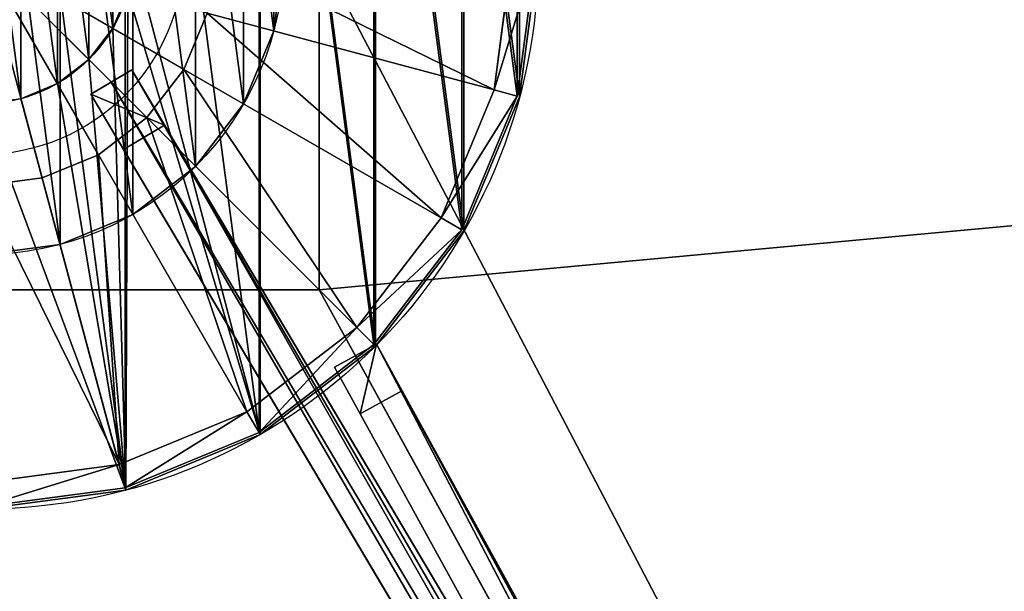
# Model space of a CAD drawing. Units: centimetres. Extents: x -250 to 100, y -175 to 175.
# Drawn here: x 1 to 26, y -16 to -2 of the extents above; entities that cross this region are included whole.
import ezdxf

# ---------------------------------------------------------------- set-up
doc = ezdxf.new("R2010")
doc.units = ezdxf.units.CM
doc.layers.get('0').update_dxf_attribs({"color": 144})

# ---------------------------------------------------------------- blocks, each defined once
blk = doc.blocks.new('Teller. May Parasols_ www.may-online.com')
for p, q in [((7.341, -1.967, 247), (7.341, -1.967, 247.5)), ((6.582, -3.8, 247), (6.582, -3.8, 247.5)), ((5.374, -5.374, 247), (5.374, -5.374, 247.5)), ((3.8, -6.582, 247), (3.8, -6.582, 247.5)), ((1.967, -7.341, 247), (1.967, -7.341, 247.5))]:
    blk.add_line(p, q)
for centre in [(0, 0, 247), (0, 0, 247.5)]:
    blk.add_circle(centre, 7.6)
mesh = blk.add_polyface()
corners = [(-7.341, 1.967, 247), (-7.341, -1.967, 247), (-7.6, 0, 247), (-6.582, -3.8, 247), (-6.582, 3.8, 247), (-5.374, -5.374, 247), (-5.374, 5.374, 247), (-3.8, -6.582, 247), (-3.8, 6.582, 247), (-1.967, -7.341, 247), (-1.967, 7.341, 247), (0, -7.6, 247), (0, 7.6, 247), (1.967, -7.341, 247), (1.967, 7.341, 247), (3.8, -6.582, 247), (3.8, 6.582, 247), (5.374, -5.374, 247), (5.374, 5.374, 247), (6.582, -3.8, 247), (6.582, 3.8, 247), (7.341, -1.967, 247), (7.341, 1.967, 247), (7.6, 0, 247)]
mesh.append_faces([[corners[k] for k in face] for face in [(0, 1, 2), (21, 22, 23)]], dxfattribs={"vtx0": -1})
mesh.append_faces([[corners[k] for k in face] for face in [(1, 0, 3), (3, 4, 5), (5, 6, 7), (7, 8, 9), (9, 10, 11), (11, 12, 13), (13, 14, 15), (15, 16, 17), (17, 18, 19), (19, 20, 21)]], dxfattribs={"vtx0": -1, "vtx1": -1})
mesh.append_faces([[corners[k] for k in face] for face in [(3, 0, 4), (5, 4, 6), (7, 6, 8), (9, 8, 10), (11, 10, 12), (13, 12, 14), (15, 14, 16), (17, 16, 18), (19, 18, 20), (21, 20, 22)]], dxfattribs={"vtx0": -1, "vtx2": -1})
mesh = blk.add_polyface()
corners = [(-7.341, -1.967, 247.5), (-7.341, 1.967, 247.5), (-7.6, 0, 247.5), (-6.582, -3.8, 247.5), (-6.582, 3.8, 247.5), (-5.374, -5.374, 247.5), (-5.374, 5.374, 247.5), (-3.8, -6.582, 247.5), (-3.8, 6.582, 247.5), (-1.967, -7.341, 247.5), (-1.967, 7.341, 247.5), (0, -7.6, 247.5), (0, 7.6, 247.5), (1.967, -7.341, 247.5), (1.967, 7.341, 247.5), (3.8, -6.582, 247.5), (3.8, 6.582, 247.5), (5.374, -5.374, 247.5), (5.374, 5.374, 247.5), (6.582, -3.8, 247.5), (6.582, 3.8, 247.5), (7.341, -1.967, 247.5), (7.341, 1.967, 247.5), (7.6, 0, 247.5)]
mesh.append_faces([[corners[k] for k in face] for face in [(0, 1, 2), (22, 21, 23)]], dxfattribs={"vtx0": -1})
mesh.append_faces([[corners[k] for k in face] for face in [(1, 3, 4), (4, 5, 6), (6, 7, 8), (8, 9, 10), (10, 11, 12), (12, 13, 14), (14, 15, 16), (16, 17, 18), (18, 19, 20), (20, 21, 22)]], dxfattribs={"vtx0": -1, "vtx1": -1})
mesh.append_faces([[corners[k] for k in face] for face in [(1, 0, 3), (4, 3, 5), (6, 5, 7), (8, 7, 9), (10, 9, 11), (12, 11, 13), (14, 13, 15), (16, 15, 17), (18, 17, 19), (20, 19, 21)]], dxfattribs={"vtx0": -1, "vtx2": -1})
mesh = blk.add_polyface()
corners = [(7.6, 0, 247), (7.341, -1.967, 247.5), (7.341, -1.967, 247), (7.6, 0, 247.5)]
mesh.append_faces([[corners[k] for k in face] for face in [(0, 1, 2), (1, 0, 3)]], dxfattribs={"vtx0": -1})
mesh = blk.add_polyface()
corners = [(7.341, -1.967, 247), (6.582, -3.8, 247.5), (6.582, -3.8, 247), (7.341, -1.967, 247.5)]
mesh.append_faces([[corners[k] for k in face] for face in [(0, 1, 2), (1, 0, 3)]], dxfattribs={"vtx0": -1})
mesh = blk.add_polyface()
corners = [(6.582, -3.8, 247), (5.374, -5.374, 247.5), (5.374, -5.374, 247), (6.582, -3.8, 247.5)]
mesh.append_faces([[corners[k] for k in face] for face in [(0, 1, 2), (1, 0, 3)]], dxfattribs={"vtx0": -1})
mesh = blk.add_polyface()
corners = [(5.374, -5.374, 247.5), (3.8, -6.582, 247), (5.374, -5.374, 247), (3.8, -6.582, 247.5)]
mesh.append_faces([[corners[k] for k in face] for face in [(0, 1, 2), (1, 0, 3)]], dxfattribs={"vtx0": -1})
mesh = blk.add_polyface()
corners = [(3.8, -6.582, 247.5), (1.967, -7.341, 247), (3.8, -6.582, 247), (1.967, -7.341, 247.5)]
mesh.append_faces([[corners[k] for k in face] for face in [(0, 1, 2), (1, 0, 3)]], dxfattribs={"vtx0": -1})
mesh = blk.add_polyface()
corners = [(1.967, -7.341, 247.5), (0, -7.6, 247), (1.967, -7.341, 247), (0, -7.6, 247.5)]
mesh.append_faces([[corners[k] for k in face] for face in [(0, 1, 2), (1, 0, 3)]], dxfattribs={"vtx0": -1})
blk = doc.blocks.new('Standrohr. May Parasols_ www.may-online.com')
for p, q in [((3.291, -1.9), (3.291, -1.9, 319.7)), ((3.291, -1.9, 319.7), (3.291, -1.9, 320.2)), ((2.687, -2.687), (2.687, -2.687, 319.7)), ((2.687, -2.687, 319.7), (2.687, -2.687, 320.2)), ((1.9, -3.291), (1.9, -3.291, 319.7)), ((1.9, -3.291, 319.7), (1.9, -3.291, 320.2)), ((0.984, -3.671), (0.984, -3.671, 319.7)), ((0.984, -3.671, 319.7), (0.984, -3.671, 320.2)), ((13.523, -3.623, 319.7), (13.523, -3.623, 320.2)), ((12.124, -7, 319.7), (12.124, -7, 320.2)), ((9.899, -9.899, 319.7), (9.899, -9.899, 320.2)), ((7, -12.124, 319.7), (7, -12.124, 320.2)), ((3.623, -13.523, 319.7), (3.623, -13.523, 320.2))]:
    blk.add_line(p, q)
for centre, radius in [((0, 0, 319.7), 14), ((0, 0, 320.2), 14), ((0, 0), 3.8), ((0, 0, 319.7), 3.8), ((0, 0, 320.2), 3.8)]:
    blk.add_circle(centre, radius)
mesh = blk.add_polyface()
corners = [(-3.623, 13.523, 319.7), (-3.8, 0, 319.7), (-7, 12.124, 319.7), (-3.671, 0.984, 319.7), (-3.291, 1.9, 319.7), (0, 14, 319.7), (-2.687, 2.687, 319.7), (-1.9, 3.291, 319.7), (-0.984, 3.671, 319.7), (0, 3.8, 319.7), (0.984, 3.671, 319.7), (3.623, 13.523, 319.7), (1.9, 3.291, 319.7), (2.687, 2.687, 319.7), (3.291, 1.9, 319.7), (3.671, 0.984, 319.7), (7, 12.124, 319.7), (3.8, 0, 319.7), (7, -12.124, 319.7), (9.899, -9.899, 319.7), (9.899, 9.899, 319.7), (12.124, -7, 319.7), (12.124, 7, 319.7), (13.523, -3.623, 319.7), (13.523, 3.623, 319.7), (14, 0, 319.7), (-13.523, 3.623, 319.7), (-13.523, -3.623, 319.7), (-14, 0, 319.7), (-12.124, -7, 319.7), (-12.124, 7, 319.7), (-9.899, -9.899, 319.7), (-9.899, 9.899, 319.7), (-7, -12.124, 319.7), (-3.623, -13.523, 319.7), (-3.671, -0.984, 319.7), (-3.291, -1.9, 319.7), (0, -14, 319.7), (-2.687, -2.687, 319.7), (-1.9, -3.291, 319.7), (-0.984, -3.671, 319.7), (0, -3.8, 319.7), (3.623, -13.523, 319.7), (0.984, -3.671, 319.7), (1.9, -3.291, 319.7), (2.687, -2.687, 319.7), (3.291, -1.9, 319.7), (3.671, -0.984, 319.7)]
mesh.append_faces([[corners[k] for k in face] for face in [(23, 24, 25), (26, 27, 28)]], dxfattribs={"vtx0": -1})
mesh.append_faces([[corners[k] for k in face] for face in [(0, 1, 2), (1, 0, 3), (3, 0, 4), (4, 5, 6), (6, 5, 7), (7, 5, 8), (8, 5, 9), (9, 5, 10), (10, 11, 12), (12, 11, 13), (13, 11, 14), (14, 11, 15), (15, 16, 17), (18, 16, 19), (19, 20, 21), (21, 22, 23), (27, 26, 29), (29, 30, 31), (31, 32, 33), (33, 2, 34), (34, 36, 37), (37, 41, 42), (42, 47, 18)]], dxfattribs={"vtx0": -1, "vtx1": -1})
mesh.append_faces([[corners[k] for k in face] for face in [(17, 16, 18), (34, 2, 1)]], dxfattribs={"vtx0": -1, "vtx1": -1, "vtx2": -1})
mesh.append_faces([[corners[k] for k in face] for face in [(4, 0, 5), (10, 5, 11), (15, 11, 16), (19, 16, 20), (21, 20, 22), (23, 22, 24), (29, 26, 30), (31, 30, 32), (33, 32, 2), (34, 1, 35), (34, 35, 36), (37, 36, 38), (37, 38, 39), (37, 39, 40), (37, 40, 41), (42, 41, 43), (42, 43, 44), (42, 44, 45), (42, 45, 46), (42, 46, 47), (18, 47, 17)]], dxfattribs={"vtx0": -1, "vtx2": -1})
mesh = blk.add_polyface()
corners = [(-13.523, -3.623, 320.2), (-13.523, 3.623, 320.2), (-14, 0, 320.2), (-12.124, -7, 320.2), (-12.124, 7, 320.2), (-9.899, -9.899, 320.2), (-9.899, 9.899, 320.2), (-7, -12.124, 320.2), (-7, 12.124, 320.2), (-3.623, -13.523, 320.2), (-3.8, 0, 320.2), (-3.671, -0.984, 320.2), (-3.291, -1.9, 320.2), (0, -14, 320.2), (-2.687, -2.687, 320.2), (-1.9, -3.291, 320.2), (-0.984, -3.671, 320.2), (0, -3.8, 320.2), (3.623, -13.523, 320.2), (0.984, -3.671, 320.2), (1.9, -3.291, 320.2), (2.687, -2.687, 320.2), (3.291, -1.9, 320.2), (3.671, -0.984, 320.2), (7, -12.124, 320.2), (3.8, 0, 320.2), (-3.623, 13.523, 320.2), (-3.671, 0.984, 320.2), (-3.291, 1.9, 320.2), (0, 14, 320.2), (-2.687, 2.687, 320.2), (-1.9, 3.291, 320.2), (-0.984, 3.671, 320.2), (0, 3.8, 320.2), (0.984, 3.671, 320.2), (3.623, 13.523, 320.2), (1.9, 3.291, 320.2), (2.687, 2.687, 320.2), (3.291, 1.9, 320.2), (3.671, 0.984, 320.2), (7, 12.124, 320.2), (9.899, -9.899, 320.2), (9.899, 9.899, 320.2), (12.124, -7, 320.2), (12.124, 7, 320.2), (13.523, -3.623, 320.2), (13.523, 3.623, 320.2), (14, 0, 320.2)]
mesh.append_faces([[corners[k] for k in face] for face in [(0, 1, 2), (46, 45, 47)]], dxfattribs={"vtx0": -1})
mesh.append_faces([[corners[k] for k in face] for face in [(1, 3, 4), (4, 5, 6), (6, 7, 8), (10, 9, 11), (11, 9, 12), (12, 13, 14), (14, 13, 15), (15, 13, 16), (16, 13, 17), (17, 18, 19), (19, 18, 20), (20, 18, 21), (21, 18, 22), (22, 18, 23), (23, 24, 25), (26, 28, 29), (29, 34, 35), (35, 39, 40), (40, 41, 42), (42, 43, 44), (44, 45, 46)]], dxfattribs={"vtx0": -1, "vtx1": -1})
mesh.append_faces([[corners[k] for k in face] for face in [(8, 9, 10), (40, 25, 24)]], dxfattribs={"vtx0": -1, "vtx1": -1, "vtx2": -1})
mesh.append_faces([[corners[k] for k in face] for face in [(1, 0, 3), (4, 3, 5), (6, 5, 7), (8, 7, 9), (12, 9, 13), (17, 13, 18), (23, 18, 24), (10, 26, 8), (26, 10, 27), (26, 27, 28), (29, 28, 30), (29, 30, 31), (29, 31, 32), (29, 32, 33), (29, 33, 34), (35, 34, 36), (35, 36, 37), (35, 37, 38), (35, 38, 39), (40, 39, 25), (40, 24, 41), (42, 41, 43), (44, 43, 45)]], dxfattribs={"vtx0": -1, "vtx2": -1})
mesh = blk.add_polyface()
corners = [(-3.671, 0.984), (-3.671, -0.984), (-3.8, 0), (-3.291, -1.9), (-3.291, 1.9), (-2.687, -2.687), (-2.687, 2.687), (-1.9, -3.291), (-1.9, 3.291), (-0.984, -3.671), (-0.984, 3.671), (0, -3.8), (0, 3.8), (0.984, -3.671), (0.984, 3.671), (1.9, -3.291), (1.9, 3.291), (2.687, -2.687), (2.687, 2.687), (3.291, -1.9), (3.291, 1.9), (3.671, -0.984), (3.671, 0.984), (3.8, 0)]
mesh.append_faces([[corners[k] for k in face] for face in [(0, 1, 2), (21, 22, 23)]], dxfattribs={"vtx0": -1})
mesh.append_faces([[corners[k] for k in face] for face in [(1, 0, 3), (3, 4, 5), (5, 6, 7), (7, 8, 9), (9, 10, 11), (11, 12, 13), (13, 14, 15), (15, 16, 17), (17, 18, 19), (19, 20, 21)]], dxfattribs={"vtx0": -1, "vtx1": -1})
mesh.append_faces([[corners[k] for k in face] for face in [(3, 0, 4), (5, 4, 6), (7, 6, 8), (9, 8, 10), (11, 10, 12), (13, 12, 14), (15, 14, 16), (17, 16, 18), (19, 18, 20), (21, 20, 22)]], dxfattribs={"vtx0": -1, "vtx2": -1})
mesh = blk.add_polyface()
corners = [(-3.671, -0.984, 319.7), (-3.671, 0.984, 319.7), (-3.8, 0, 319.7), (-3.291, -1.9, 319.7), (-3.291, 1.9, 319.7), (-2.687, -2.687, 319.7), (-2.687, 2.687, 319.7), (-1.9, -3.291, 319.7), (-1.9, 3.291, 319.7), (-0.984, -3.671, 319.7), (-0.984, 3.671, 319.7), (0, -3.8, 319.7), (0, 3.8, 319.7), (0.984, -3.671, 319.7), (0.984, 3.671, 319.7), (1.9, -3.291, 319.7), (1.9, 3.291, 319.7), (2.687, -2.687, 319.7), (2.687, 2.687, 319.7), (3.291, -1.9, 319.7), (3.291, 1.9, 319.7), (3.671, -0.984, 319.7), (3.671, 0.984, 319.7), (3.8, 0, 319.7)]
mesh.append_faces([[corners[k] for k in face] for face in [(0, 1, 2), (22, 21, 23)]], dxfattribs={"vtx0": -1})
mesh.append_faces([[corners[k] for k in face] for face in [(1, 3, 4), (4, 5, 6), (6, 7, 8), (8, 9, 10), (10, 11, 12), (12, 13, 14), (14, 15, 16), (16, 17, 18), (18, 19, 20), (20, 21, 22)]], dxfattribs={"vtx0": -1, "vtx1": -1})
mesh.append_faces([[corners[k] for k in face] for face in [(1, 0, 3), (4, 3, 5), (6, 5, 7), (8, 7, 9), (10, 9, 11), (12, 11, 13), (14, 13, 15), (16, 15, 17), (18, 17, 19), (20, 19, 21)]], dxfattribs={"vtx0": -1, "vtx2": -1})
mesh = blk.add_polyface()
corners = [(14, 0, 319.7), (13.523, -3.623, 320.2), (13.523, -3.623, 319.7), (14, 0, 320.2)]
mesh.append_faces([[corners[k] for k in face] for face in [(0, 1, 2), (1, 0, 3)]], dxfattribs={"vtx0": -1})
mesh = blk.add_polyface()
corners = [(3.671, -0.984), (3.291, -1.9, 319.7), (3.291, -1.9), (3.671, -0.984, 319.7)]
mesh.append_faces([[corners[k] for k in face] for face in [(0, 1, 2), (1, 0, 3)]], dxfattribs={"vtx0": -1})
mesh = blk.add_polyface()
corners = [(3.671, -0.984, 320.2), (3.291, -1.9, 319.7), (3.291, -1.9, 320.2), (3.671, -0.984, 319.7)]
mesh.append_faces([[corners[k] for k in face] for face in [(0, 1, 2), (1, 0, 3)]], dxfattribs={"vtx0": -1})
mesh = blk.add_polyface()
corners = [(3.291, -1.9), (2.687, -2.687, 319.7), (2.687, -2.687), (3.291, -1.9, 319.7)]
mesh.append_faces([[corners[k] for k in face] for face in [(0, 1, 2), (1, 0, 3)]], dxfattribs={"vtx0": -1})
mesh = blk.add_polyface()
corners = [(3.291, -1.9, 320.2), (2.687, -2.687, 319.7), (2.687, -2.687, 320.2), (3.291, -1.9, 319.7)]
mesh.append_faces([[corners[k] for k in face] for face in [(0, 1, 2), (1, 0, 3)]], dxfattribs={"vtx0": -1})
mesh = blk.add_polyface()
corners = [(2.687, -2.687, 319.7), (1.9, -3.291), (2.687, -2.687), (1.9, -3.291, 319.7)]
mesh.append_faces([[corners[k] for k in face] for face in [(0, 1, 2), (1, 0, 3)]], dxfattribs={"vtx0": -1})
mesh = blk.add_polyface()
corners = [(1.9, -3.291, 320.2), (2.687, -2.687, 319.7), (1.9, -3.291, 319.7), (2.687, -2.687, 320.2)]
mesh.append_faces([[corners[k] for k in face] for face in [(0, 1, 2), (1, 0, 3)]], dxfattribs={"vtx0": -1})
mesh = blk.add_polyface()
corners = [(1.9, -3.291, 319.7), (0.984, -3.671), (1.9, -3.291), (0.984, -3.671, 319.7)]
mesh.append_faces([[corners[k] for k in face] for face in [(0, 1, 2), (1, 0, 3)]], dxfattribs={"vtx0": -1})
mesh = blk.add_polyface()
corners = [(0.984, -3.671, 320.2), (1.9, -3.291, 319.7), (0.984, -3.671, 319.7), (1.9, -3.291, 320.2)]
mesh.append_faces([[corners[k] for k in face] for face in [(0, 1, 2), (1, 0, 3)]], dxfattribs={"vtx0": -1})
mesh = blk.add_polyface()
corners = [(0.984, -3.671, 319.7), (0, -3.8), (0.984, -3.671), (0, -3.8, 319.7)]
mesh.append_faces([[corners[k] for k in face] for face in [(0, 1, 2), (1, 0, 3)]], dxfattribs={"vtx0": -1})
mesh = blk.add_polyface()
corners = [(0, -3.8, 320.2), (0.984, -3.671, 319.7), (0, -3.8, 319.7), (0.984, -3.671, 320.2)]
mesh.append_faces([[corners[k] for k in face] for face in [(0, 1, 2), (1, 0, 3)]], dxfattribs={"vtx0": -1})
mesh = blk.add_polyface()
corners = [(13.523, -3.623, 319.7), (12.124, -7, 320.2), (12.124, -7, 319.7), (13.523, -3.623, 320.2)]
mesh.append_faces([[corners[k] for k in face] for face in [(0, 1, 2), (1, 0, 3)]], dxfattribs={"vtx0": -1})
mesh = blk.add_polyface()
corners = [(12.124, -7, 319.7), (9.899, -9.899, 320.2), (9.899, -9.899, 319.7), (12.124, -7, 320.2)]
mesh.append_faces([[corners[k] for k in face] for face in [(0, 1, 2), (1, 0, 3)]], dxfattribs={"vtx0": -1})
mesh = blk.add_polyface()
corners = [(9.899, -9.899, 320.2), (7, -12.124, 319.7), (9.899, -9.899, 319.7), (7, -12.124, 320.2)]
mesh.append_faces([[corners[k] for k in face] for face in [(0, 1, 2), (1, 0, 3)]], dxfattribs={"vtx0": -1})
mesh = blk.add_polyface()
corners = [(7, -12.124, 320.2), (3.623, -13.523, 319.7), (7, -12.124, 319.7), (3.623, -13.523, 320.2)]
mesh.append_faces([[corners[k] for k in face] for face in [(0, 1, 2), (1, 0, 3)]], dxfattribs={"vtx0": -1})
mesh = blk.add_polyface()
corners = [(3.623, -13.523, 320.2), (0, -14, 319.7), (3.623, -13.523, 319.7), (0, -14, 320.2)]
mesh.append_faces([[corners[k] for k in face] for face in [(0, 1, 2), (1, 0, 3)]], dxfattribs={"vtx0": -1})
blk = doc.blocks.new('Abschluss. May Parasols_ www.may-online.com')
for p, q in [((1.519, -5.667, 323.002), (0, 0, 324.018)), ((2.934, -5.081, 323.002), (0, 0, 324.018)), ((4.149, -4.149, 323.002), (0, 0, 324.018)), ((5.081, -2.934, 323.002), (0, 0, 324.018)), ((12.881, -3.451, 321.097), (13.335, 0, 321.097)), ((13.94, 0, 320.208), (13.465, -3.608, 320.208)), ((5.081, -2.934, 323.002), (5.667, -1.519, 323.002)), ((5.081, -2.934, 322.24), (5.667, -1.519, 322.24)), ((12.881, -3.451, 321.097), (5.667, -1.519, 322.24)), ((4.149, -4.149, 323.002), (5.081, -2.934, 323.002)), ((4.149, -4.149, 322.24), (5.081, -2.934, 322.24)), ((5.081, -2.934, 322.24), (5.081, -2.934, 323.002)), ((11.548, -6.668, 321.097), (5.081, -2.934, 322.24)), ((11.548, -6.668, 321.097), (12.881, -3.451, 321.097)), ((13.465, -3.608, 320.208), (12.881, -3.451, 321.097)), ((13.465, -3.608, 320.208), (12.072, -6.97, 320.208)), ((2.934, -5.081, 323.002), (4.149, -4.149, 323.002)), ((2.934, -5.081, 322.24), (4.149, -4.149, 322.24)), ((4.149, -4.149, 322.24), (4.149, -4.149, 323.002)), ((9.429, -9.429, 321.097), (4.149, -4.149, 322.24)), ((1.519, -5.667, 323.002), (2.934, -5.081, 323.002)), ((1.519, -5.667, 322.24), (2.934, -5.081, 322.24)), ((2.934, -5.081, 322.24), (2.934, -5.081, 323.002)), ((6.667, -11.548, 321.097), (2.934, -5.081, 322.24)), ((0, -5.867, 323.002), (1.519, -5.667, 323.002)), ((0, -5.867, 322.24), (1.519, -5.667, 322.24)), ((1.519, -5.667, 322.24), (1.519, -5.667, 323.002)), ((3.451, -12.881, 321.097), (1.519, -5.667, 322.24)), ((9.429, -9.429, 321.097), (11.548, -6.668, 321.097)), ((12.072, -6.97, 320.208), (11.548, -6.668, 321.097)), ((12.072, -6.97, 320.208), (9.857, -9.857, 320.208)), ((6.667, -11.548, 321.097), (9.429, -9.429, 321.097)), ((9.857, -9.857, 320.208), (9.429, -9.429, 321.097)), ((9.857, -9.857, 320.208), (6.97, -12.072, 320.208)), ((3.451, -12.881, 321.097), (6.667, -11.548, 321.097)), ((6.97, -12.072, 320.208), (6.667, -11.548, 321.097)), ((6.97, -12.072, 320.208), (3.608, -13.465, 320.208)), ((0, -13.335, 321.097), (3.451, -12.881, 321.097)), ((3.608, -13.465, 320.208), (3.451, -12.881, 321.097)), ((3.608, -13.465, 320.208), (0, -13.94, 320.208))]:
    blk.add_line(p, q)
blk.add_circle((0, 0, 319.7), 5.08)
mesh = blk.add_polyface()
corners = [(-13.465, 3.608, 320.208), (-13.465, -3.608, 320.208), (-13.94, 0, 320.208), (-12.072, -6.97, 320.208), (-12.072, 6.97, 320.208), (-9.857, -9.857, 320.208), (-9.857, 9.857, 320.208), (-6.97, -12.072, 320.208), (-6.97, 12.072, 320.208), (-3.608, -13.465, 320.208), (-3.608, 13.465, 320.208), (0, -13.94, 320.208), (0, 13.94, 320.208), (3.608, -13.465, 320.208), (3.608, 13.465, 320.208), (6.97, -12.072, 320.208), (6.97, 12.072, 320.208), (9.857, -9.857, 320.208), (9.857, 9.857, 320.208), (12.072, -6.97, 320.208), (12.072, 6.97, 320.208), (13.465, -3.608, 320.208), (13.465, 3.608, 320.208), (13.94, 0, 320.208)]
mesh.append_faces([[corners[k] for k in face] for face in [(0, 1, 2), (21, 22, 23)]], dxfattribs={"vtx0": -1})
mesh.append_faces([[corners[k] for k in face] for face in [(1, 0, 3), (3, 4, 5), (5, 6, 7), (7, 8, 9), (9, 10, 11), (11, 12, 13), (13, 14, 15), (15, 16, 17), (17, 18, 19), (19, 20, 21)]], dxfattribs={"vtx0": -1, "vtx1": -1})
mesh.append_faces([[corners[k] for k in face] for face in [(3, 0, 4), (5, 4, 6), (7, 6, 8), (9, 8, 10), (11, 10, 12), (13, 12, 14), (15, 14, 16), (17, 16, 18), (19, 18, 20), (21, 20, 22)]], dxfattribs={"vtx0": -1, "vtx2": -1})
mesh = blk.add_polyface()
corners = [(1.519, -5.667, 323.002), (0, 0, 324.018), (0, -5.867, 323.002)]
mesh.append_faces([[corners[k] for k in face] for face in [(0, 1, 2)]])
mesh = blk.add_polyface()
corners = [(2.934, -5.081, 323.002), (0, 0, 324.018), (1.519, -5.667, 323.002)]
mesh.append_faces([[corners[k] for k in face] for face in [(0, 1, 2)]])
mesh = blk.add_polyface()
corners = [(4.149, -4.149, 323.002), (0, 0, 324.018), (2.934, -5.081, 323.002)]
mesh.append_faces([[corners[k] for k in face] for face in [(0, 1, 2)]])
mesh = blk.add_polyface()
corners = [(5.081, -2.934, 323.002), (0, 0, 324.018), (4.149, -4.149, 323.002)]
mesh.append_faces([[corners[k] for k in face] for face in [(0, 1, 2)]])
mesh = blk.add_polyface()
corners = [(5.667, -1.519, 323.002), (0, 0, 324.018), (5.081, -2.934, 323.002)]
mesh.append_faces([[corners[k] for k in face] for face in [(0, 1, 2)]])
mesh = blk.add_polyface()
corners = [(12.881, -3.451, 321.097), (5.867, 0, 322.24), (5.667, -1.519, 322.24), (13.335, 0, 321.097)]
mesh.append_faces([[corners[k] for k in face] for face in [(0, 1, 2), (1, 0, 3)]], dxfattribs={"vtx0": -1})
mesh = blk.add_polyface()
corners = [(13.94, 0, 320.208), (12.881, -3.451, 321.097), (13.465, -3.608, 320.208), (13.335, 0, 321.097)]
mesh.append_faces([[corners[k] for k in face] for face in [(0, 1, 2), (1, 0, 3)]], dxfattribs={"vtx0": -1})
mesh = blk.add_polyface()
corners = [(5.667, -1.519, 322.24), (5.081, -2.934, 323.002), (5.081, -2.934, 322.24), (5.667, -1.519, 323.002)]
mesh.append_faces([[corners[k] for k in face] for face in [(0, 1, 2), (1, 0, 3)]], dxfattribs={"vtx0": -1})
mesh = blk.add_polyface()
corners = [(11.548, -6.668, 321.097), (5.667, -1.519, 322.24), (5.081, -2.934, 322.24), (12.881, -3.451, 321.097)]
mesh.append_faces([[corners[k] for k in face] for face in [(0, 1, 2), (1, 0, 3)]], dxfattribs={"vtx0": -1})
mesh = blk.add_polyface()
corners = [(5.081, -2.934, 322.24), (4.149, -4.149, 323.002), (4.149, -4.149, 322.24), (5.081, -2.934, 323.002)]
mesh.append_faces([[corners[k] for k in face] for face in [(0, 1, 2), (1, 0, 3)]], dxfattribs={"vtx0": -1})
mesh = blk.add_polyface()
corners = [(9.429, -9.429, 321.097), (5.081, -2.934, 322.24), (4.149, -4.149, 322.24), (11.548, -6.668, 321.097)]
mesh.append_faces([[corners[k] for k in face] for face in [(0, 1, 2), (1, 0, 3)]], dxfattribs={"vtx0": -1})
mesh = blk.add_polyface()
corners = [(13.465, -3.608, 320.208), (11.548, -6.668, 321.097), (12.072, -6.97, 320.208), (12.881, -3.451, 321.097)]
mesh.append_faces([[corners[k] for k in face] for face in [(0, 1, 2), (1, 0, 3)]], dxfattribs={"vtx0": -1})
mesh = blk.add_polyface()
corners = [(4.149, -4.149, 323.002), (2.934, -5.081, 322.24), (4.149, -4.149, 322.24), (2.934, -5.081, 323.002)]
mesh.append_faces([[corners[k] for k in face] for face in [(0, 1, 2), (1, 0, 3)]], dxfattribs={"vtx0": -1})
mesh = blk.add_polyface()
corners = [(6.667, -11.548, 321.097), (4.149, -4.149, 322.24), (2.934, -5.081, 322.24), (9.429, -9.429, 321.097)]
mesh.append_faces([[corners[k] for k in face] for face in [(0, 1, 2), (1, 0, 3)]], dxfattribs={"vtx0": -1})
mesh = blk.add_polyface()
corners = [(2.934, -5.081, 323.002), (1.519, -5.667, 322.24), (2.934, -5.081, 322.24), (1.519, -5.667, 323.002)]
mesh.append_faces([[corners[k] for k in face] for face in [(0, 1, 2), (1, 0, 3)]], dxfattribs={"vtx0": -1})
mesh = blk.add_polyface()
corners = [(3.451, -12.881, 321.097), (2.934, -5.081, 322.24), (1.519, -5.667, 322.24), (6.667, -11.548, 321.097)]
mesh.append_faces([[corners[k] for k in face] for face in [(0, 1, 2), (1, 0, 3)]], dxfattribs={"vtx0": -1})
mesh = blk.add_polyface()
corners = [(1.519, -5.667, 323.002), (0, -5.867, 322.24), (1.519, -5.667, 322.24), (0, -5.867, 323.002)]
mesh.append_faces([[corners[k] for k in face] for face in [(0, 1, 2), (1, 0, 3)]], dxfattribs={"vtx0": -1})
mesh = blk.add_polyface()
corners = [(3.451, -12.881, 321.097), (0, -5.867, 322.24), (0, -13.335, 321.097), (1.519, -5.667, 322.24)]
mesh.append_faces([[corners[k] for k in face] for face in [(0, 1, 2), (1, 0, 3)]], dxfattribs={"vtx0": -1})
mesh = blk.add_polyface()
corners = [(12.072, -6.97, 320.208), (9.429, -9.429, 321.097), (9.857, -9.857, 320.208), (11.548, -6.668, 321.097)]
mesh.append_faces([[corners[k] for k in face] for face in [(0, 1, 2), (1, 0, 3)]], dxfattribs={"vtx0": -1})
mesh = blk.add_polyface()
corners = [(9.429, -9.429, 321.097), (6.97, -12.072, 320.208), (9.857, -9.857, 320.208), (6.667, -11.548, 321.097)]
mesh.append_faces([[corners[k] for k in face] for face in [(0, 1, 2), (1, 0, 3)]], dxfattribs={"vtx0": -1})
mesh = blk.add_polyface()
corners = [(6.667, -11.548, 321.097), (3.608, -13.465, 320.208), (6.97, -12.072, 320.208), (3.451, -12.881, 321.097)]
mesh.append_faces([[corners[k] for k in face] for face in [(0, 1, 2), (1, 0, 3)]], dxfattribs={"vtx0": -1})
mesh = blk.add_polyface()
corners = [(3.451, -12.881, 321.097), (0, -13.94, 320.208), (3.608, -13.465, 320.208), (0, -13.335, 321.097)]
mesh.append_faces([[corners[k] for k in face] for face in [(0, 1, 2), (1, 0, 3)]], dxfattribs={"vtx0": -1})
blk = doc.blocks.new('Streben. May Parasols_ www.may-online.com')
for p, q in [((3.253, -3.253, 250.5), (3.769, -2.947, 250.5)), ((3.769, -2.947, 250.5), (4.593, -4.337, 247.972)), ((3.769, -2.947, 250.5), (36.165, -57.604, 291.119)), ((2.737, -3.559, 250.5), (3.253, -3.253, 250.5)), ((3.253, -3.253, 250.5), (35.649, -57.91, 291.119)), ((3.56, -4.949, 247.972), (2.737, -3.559, 250.5)), ((2.737, -3.559, 250.5), (35.129, -58.21, 291.114)), ((4.593, -4.337, 247.972), (3.56, -4.949, 247.972)), ((4.593, -4.337, 247.972), (36.989, -58.994, 288.591)), ((3.56, -4.949, 247.972), (35.957, -59.606, 288.591)), ((8.485, -8.485, 318.7), (11.004, -13.067, 316.534)), ((9.921, -9.851, 313.697), (8.869, -10.429, 313.697)), ((10.566, -11.025, 316.93), (9.921, -9.851, 313.697)), ((9.921, -9.851, 313.697), (98.917, -171.784, 237.162)), ((8.869, -10.429, 313.697), (9.514, -11.603, 316.93)), ((8.869, -10.429, 313.697), (35.129, -58.21, 291.114)), ((9.514, -11.603, 316.93), (10.566, -11.025, 316.93)), ((10.566, -11.025, 316.93), (99.562, -172.958, 240.396)), ((9.514, -11.603, 316.93), (98.51, -173.536, 240.396)), ((11.004, -13.067, 316.534), (77.751, -134.517, 259.134))]:
    blk.add_line(p, q)
mesh = blk.add_polyface()
corners = [(2.737, -3.559, 250.5), (4.593, -4.337, 247.972), (3.56, -4.949, 247.972), (3.769, -2.947, 250.5), (3.253, -3.253, 250.5)]
mesh.append_faces([[corners[k] for k in face] for face in [(0, 1, 2), (3, 0, 4)]], dxfattribs={"vtx0": -1})
mesh.append_faces([[corners[k] for k in face] for face in [(1, 0, 3)]], dxfattribs={"vtx0": -1, "vtx1": -1})
mesh = blk.add_polyface()
corners = [(35.649, -57.91, 291.119), (3.769, -2.947, 250.5), (3.253, -3.253, 250.5), (36.165, -57.604, 291.119)]
mesh.append_faces([[corners[k] for k in face] for face in [(0, 1, 2), (1, 0, 3)]], dxfattribs={"vtx0": -1})
mesh = blk.add_polyface()
corners = [(4.593, -4.337, 247.972), (36.165, -57.604, 291.119), (36.989, -58.994, 288.591), (3.769, -2.947, 250.5)]
mesh.append_faces([[corners[k] for k in face] for face in [(0, 1, 2), (1, 0, 3)]], dxfattribs={"vtx0": -1})
mesh = blk.add_polyface()
corners = [(35.129, -58.21, 291.114), (3.253, -3.253, 250.5), (2.737, -3.559, 250.5), (35.649, -57.91, 291.119), (35.133, -58.216, 291.119)]
mesh.append_faces([[corners[k] for k in face] for face in [(0, 1, 2), (3, 0, 4)]], dxfattribs={"vtx0": -1})
mesh.append_faces([[corners[k] for k in face] for face in [(1, 0, 3)]], dxfattribs={"vtx0": -1, "vtx1": -1})
mesh = blk.add_polyface()
corners = [(35.136, -58.222, 291.108), (3.56, -4.949, 247.972), (35.957, -59.606, 288.591), (35.133, -58.216, 291.119), (35.129, -58.21, 291.114), (2.737, -3.559, 250.5)]
mesh.append_faces([[corners[k] for k in face] for face in [(0, 1, 2), (1, 4, 5)]], dxfattribs={"vtx0": -1})
mesh.append_faces([[corners[k] for k in face] for face in [(1, 0, 3), (1, 3, 4)]], dxfattribs={"vtx0": -1, "vtx2": -1})
mesh = blk.add_polyface()
corners = [(4.593, -4.337, 247.972), (35.957, -59.606, 288.591), (3.56, -4.949, 247.972), (36.989, -58.994, 288.591)]
mesh.append_faces([[corners[k] for k in face] for face in [(0, 1, 2), (1, 0, 3)]], dxfattribs={"vtx0": -1})
mesh = blk.add_polyface()
corners = [(9.514, -11.603, 316.93), (9.921, -9.851, 313.697), (8.869, -10.429, 313.697), (10.566, -11.025, 316.93)]
mesh.append_faces([[corners[k] for k in face] for face in [(0, 1, 2), (1, 0, 3)]], dxfattribs={"vtx0": -1})
mesh = blk.add_polyface()
corners = [(9.921, -9.851, 313.697), (35.129, -58.21, 291.114), (8.869, -10.429, 313.697), (35.136, -58.222, 291.108), (98.917, -171.784, 237.162), (97.865, -172.362, 237.162)]
mesh.append_faces([[corners[k] for k in face] for face in [(0, 1, 2), (3, 4, 5)]], dxfattribs={"vtx0": -1})
mesh.append_faces([[corners[k] for k in face] for face in [(1, 0, 3)]], dxfattribs={"vtx0": -1, "vtx1": -1})
mesh.append_faces([[corners[k] for k in face] for face in [(3, 0, 4)]], dxfattribs={"vtx0": -1, "vtx2": -1})
mesh = blk.add_polyface()
corners = [(98.917, -171.784, 237.162), (10.566, -11.025, 316.93), (99.562, -172.958, 240.396), (9.921, -9.851, 313.697)]
mesh.append_faces([[corners[k] for k in face] for face in [(0, 1, 2), (1, 0, 3)]], dxfattribs={"vtx0": -1})
mesh = blk.add_polyface()
corners = [(9.514, -11.603, 316.93), (97.865, -172.362, 237.162), (98.51, -173.536, 240.396), (35.136, -58.222, 291.108), (35.129, -58.21, 291.114), (8.869, -10.429, 313.697)]
mesh.append_faces([[corners[k] for k in face] for face in [(0, 1, 2), (4, 0, 5)]], dxfattribs={"vtx0": -1})
mesh.append_faces([[corners[k] for k in face] for face in [(1, 0, 3), (3, 0, 4)]], dxfattribs={"vtx0": -1, "vtx1": -1})
mesh = blk.add_polyface()
corners = [(98.51, -173.536, 240.396), (10.566, -11.025, 316.93), (9.514, -11.603, 316.93), (99.562, -172.958, 240.396)]
mesh.append_faces([[corners[k] for k in face] for face in [(0, 1, 2), (1, 0, 3)]], dxfattribs={"vtx0": -1})
blk = doc.blocks.new('Membrane. May Parasols_ www.may-online.com')
for p, q in [((8.479, 0, 318.692), (8.479, -8.481, 318.692)), ((8.485, 0, 318.7), (8.485, -8.485, 318.7)), ((8.479, -8.481, 318.692), (-4.727, -8.481, 318.691)), ((8.485, -8.485, 318.7), (-4.727, -8.485, 318.7)), ((8.485, -8.481, 318.691), (8.479, -8.481, 318.692)), ((8.479, -8.481, 318.692), (8.479, -8.485, 318.692)), ((99.993, -175, 239.992), (8.479, -8.485, 318.692)), ((8.485, -8.485, 318.7), (8.479, -8.485, 318.692)), ((100, -174.996, 239.991), (8.485, -8.481, 318.691)), ((8.485, -8.485, 318.7), (8.485, -8.481, 318.691)), ((100, -175, 240), (8.485, -8.485, 318.7))]:
    blk.add_line(p, q)
mesh = blk.add_polyface()
corners = [(99.993, 0, 239.992), (8.479, -8.481, 318.692), (8.479, 0, 318.692), (8.479, -8.485, 318.692), (99.993, -175, 239.992), (99.993, -174.996, 239.992)]
mesh.append_faces([[corners[k] for k in face] for face in [(0, 1, 2), (4, 0, 5)]], dxfattribs={"vtx0": -1})
mesh.append_faces([[corners[k] for k in face] for face in [(1, 0, 3), (3, 0, 4)]], dxfattribs={"vtx0": -1, "vtx1": -1})
mesh = blk.add_polyface()
corners = [(8.485, 0, 318.7), (8.479, -8.485, 318.692), (8.485, -8.485, 318.7), (8.479, -8.481, 318.692), (8.479, 0, 318.692)]
mesh.append_faces([[corners[k] for k in face] for face in [(0, 1, 2), (3, 0, 4)]], dxfattribs={"vtx0": -1})
mesh.append_faces([[corners[k] for k in face] for face in [(1, 0, 3)]], dxfattribs={"vtx0": -1, "vtx1": -1})
mesh = blk.add_polyface()
corners = [(100, -175, 240), (8.485, 0, 318.7), (8.485, -8.485, 318.7), (100, 0, 240)]
mesh.append_faces([[corners[k] for k in face] for face in [(0, 1, 2), (1, 0, 3)]], dxfattribs={"vtx0": -1})
mesh = blk.add_polyface()
corners = [(-4.727, -8.481, 318.691), (99.993, -174.996, 239.992), (-75, -174.996, 239.991), (8.479, -8.481, 318.692), (8.485, -8.481, 318.691), (100, -174.996, 239.991)]
mesh.append_faces([[corners[k] for k in face] for face in [(0, 1, 2), (1, 4, 5)]], dxfattribs={"vtx0": -1})
mesh.append_faces([[corners[k] for k in face] for face in [(1, 0, 3), (1, 3, 4)]], dxfattribs={"vtx0": -1, "vtx2": -1})
mesh = blk.add_polyface()
corners = [(100, -175, 240), (-4.727, -8.485, 318.7), (-75, -175, 240), (8.485, -8.485, 318.7)]
mesh.append_faces([[corners[k] for k in face] for face in [(0, 1, 2), (1, 0, 3)]], dxfattribs={"vtx0": -1})
mesh = blk.add_polyface()
corners = [(-4.727, -8.485, 318.7), (8.479, -8.481, 318.692), (-4.727, -8.481, 318.691), (8.485, -8.485, 318.7), (8.485, -8.481, 318.691)]
mesh.append_faces([[corners[k] for k in face] for face in [(0, 1, 2), (1, 3, 4)]], dxfattribs={"vtx0": -1})
mesh.append_faces([[corners[k] for k in face] for face in [(3, 1, 0)]], dxfattribs={"vtx0": -1, "vtx1": -1})
mesh = blk.add_polyface()
corners = [(8.485, -8.485, 318.7), (99.993, -175, 239.992), (100, -175, 240), (8.479, -8.485, 318.692)]
mesh.append_faces([[corners[k] for k in face] for face in [(0, 1, 2), (1, 0, 3)]], dxfattribs={"vtx0": -1})
mesh = blk.add_polyface()
corners = [(100, -174.996, 239.991), (8.485, -8.485, 318.7), (100, -175, 240), (8.485, -8.481, 318.691)]
mesh.append_faces([[corners[k] for k in face] for face in [(0, 1, 2), (1, 0, 3)]], dxfattribs={"vtx0": -1})
blk = doc.blocks.new('SCHATTELLO_eccentric_SE35351710')
at = {"color": 7}
for name in ['Streben. May Parasols_ www.may-online.com', 'Membrane. May Parasols_ www.may-online.com', 'Abschluss. May Parasols_ www.may-online.com', 'Teller. May Parasols_ www.may-online.com']:
    blk.add_blockref(name, (0, 0), dxfattribs=at)
at = {"color": 7, "zscale": 0.9984384759525297}
blk.add_blockref('Standrohr. May Parasols_ www.may-online.com', (0, 0), dxfattribs=at)

msp = doc.modelspace()

# ---------------------------------------------------------------- block references
msp.add_blockref('SCHATTELLO_eccentric_SE35351710', (0, 0))

doc.saveas('drawing.dxf')
